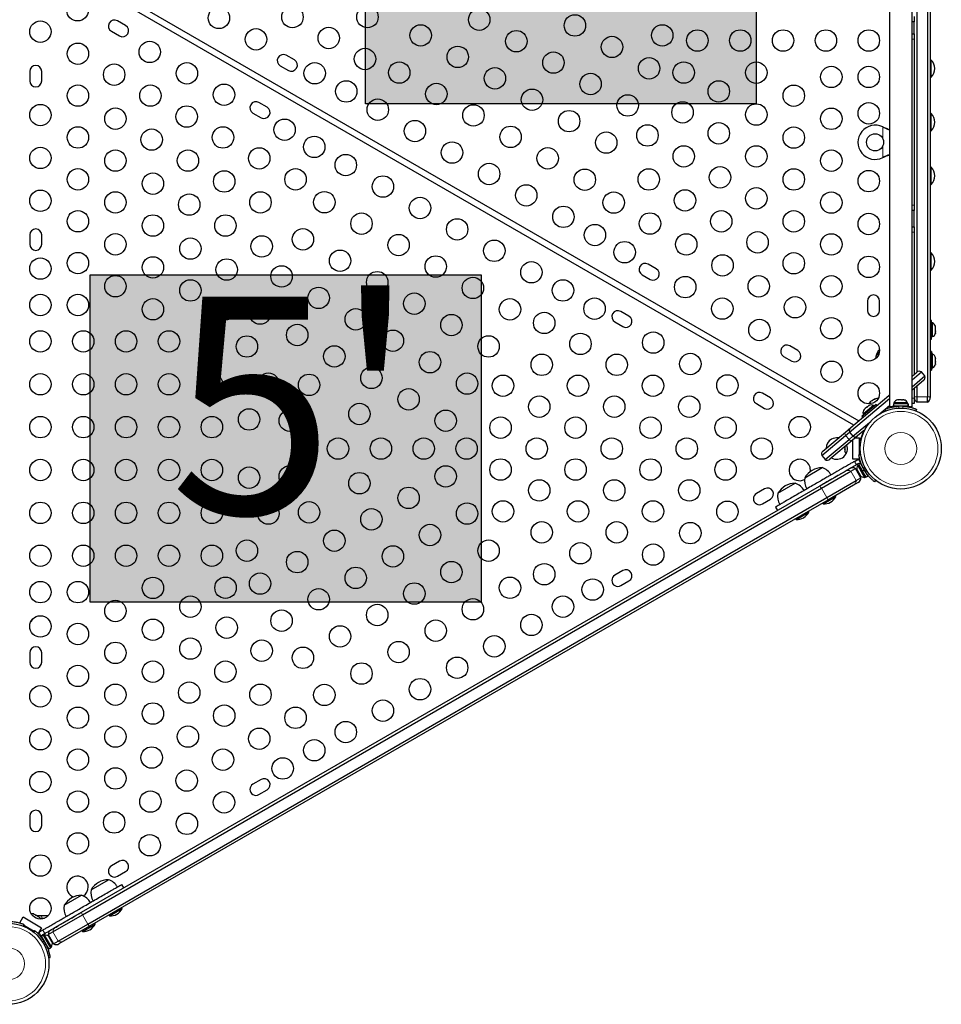
# Model space of a CAD drawing. Units: inches. Extents: x -388 to 362, y -484 to 97.
# Drawn here: x -138 to -95, y -240 to -195 of the extents above; entities that cross this region are included whole.
import ezdxf

# ---------------------------------------------------------------- set-up
doc = ezdxf.new("R2010")
doc.units = ezdxf.units.IN
doc.header["$MEASUREMENT"] = 0
doc.layers.add('CONTOUR', color=7, linetype='Continuous')
doc.layers.add('HAUTEUR-PLATE-FORME', color=7, linetype='Continuous')
doc.styles.add('DIM', font='romans.shx')

msp = doc.modelspace()

# ---------------------------------------------------------------- hatches: boundary and pattern name
at = {"layer": 'HAUTEUR-PLATE-FORME', "true_color": 0xfcfcfc}
for points in [[(-121.92755, -183.19309), (-103.69223, -183.19309), (-103.69223, -198.47428), (-121.92755, -198.47428)], [(-134.77197, -206.45336), (-116.53665, -206.45336), (-116.53665, -221.73454), (-134.77197, -221.73454)]]:
    msp.add_hatch(color=7, dxfattribs=at).paths.add_polyline_path(points)

# ---------------------------------------------------------------- linework, layer by layer
at = {"layer": 'CONTOUR', "lineweight": 25}
for p, q in [((-136.88456, -191.3328), (-98.90156, -213.2623)), ((-99.14455, -213.46619), (-137.0336, -191.59094)), ((-97.47445, -194.14481), (-97.47445, -212.61356)), ((-96.42445, -212.61356), (-96.42445, -194.14481)), ((-96.19945, -194.14481), (-96.19945, -210.99515)), ((-95.69945, -194.14481), (-95.69945, -212.14481)), ((-95.57445, -194.14481), (-95.57445, -212.14481)), ((-133.12425, -194.82228), (-133.50314, -194.60353)), ((-96.32445, -194.64481), (-96.42445, -194.64481)), ((-96.32445, -194.39481), (-96.32445, -194.64256)), ((-96.32445, -195.20957), (-96.32445, -194.64256)), ((-133.78439, -195.09067), (-133.4055, -195.30942)), ((-96.42445, -195.20731), (-96.32445, -195.20731)), ((-96.32445, -195.20957), (-96.32445, -195.45731)), ((-96.32445, -195.45731), (-96.32445, -203.20731)), ((-125.24677, -196.42809), (-125.62566, -196.20934)), ((-95.52757, -196.43231), (-95.57445, -196.43231)), ((-95.52757, -197.23231), (-95.52757, -196.43231)), ((-137.59799, -196.96769), (-137.59799, -197.40519)), ((-137.03549, -197.40519), (-137.03549, -196.96769)), ((-125.90691, -196.69648), (-125.52802, -196.91523)), ((-95.57445, -197.23231), (-95.52757, -197.23231)), ((-126.52081, -198.63478), (-126.89969, -198.41603)), ((-127.18094, -198.90317), (-126.80206, -199.12192)), ((-95.52757, -198.93231), (-95.57445, -198.93231)), ((-95.52757, -199.73231), (-95.52757, -198.93231)), ((-97.79195, -199.55414), (-97.76798, -199.56662)), ((-97.79195, -199.55414), (-97.76199, -199.56662)), ((-95.57445, -199.73231), (-95.52757, -199.73231)), ((-97.76798, -200.97301), (-97.79195, -200.98549)), ((-97.76199, -200.97301), (-97.79195, -200.98549)), ((-95.52757, -201.43231), (-95.57445, -201.43231)), ((-95.52757, -202.23231), (-95.52757, -201.43231)), ((-95.57445, -202.23231), (-95.52757, -202.23231)), ((-96.32445, -203.45731), (-96.42445, -203.45731)), ((-96.32445, -203.20731), (-96.32445, -203.45506)), ((-96.32445, -204.20957), (-96.32445, -203.45506)), ((-96.42445, -204.20731), (-96.32445, -204.20731)), ((-96.32445, -204.20957), (-96.32445, -204.45731)), ((-137.59799, -204.59269), (-137.59799, -205.03019)), ((-137.03549, -205.03019), (-137.03549, -204.59269)), ((-96.32445, -204.45731), (-96.32445, -211.09984)), ((-95.52757, -205.43231), (-95.57445, -205.43231)), ((-95.52757, -206.23231), (-95.52757, -205.43231)), ((-108.35928, -206.17809), (-108.73816, -205.95934)), ((-95.57445, -206.23231), (-95.52757, -206.23231)), ((-109.01941, -206.44648), (-108.64053, -206.66523)), ((-98.50473, -207.67606), (-98.50473, -208.11356)), ((-97.94223, -208.11356), (-97.94223, -207.67606)), ((-109.63331, -208.38478), (-110.0122, -208.16603)), ((-95.51245, -208.58231), (-95.57445, -208.58231)), ((-95.51245, -208.59953), (-95.51245, -208.58231)), ((-110.29345, -208.65317), (-109.91456, -208.87192)), ((-95.51245, -209.45731), (-95.51245, -208.59953)), ((-95.46555, -208.70106), (-95.51245, -208.70106)), ((-95.46555, -209.33856), (-95.46555, -208.70106)), ((-95.327, -208.87016), (-95.33387, -208.84703)), ((-95.32495, -208.87988), (-95.3336, -208.84792)), ((-95.3336, -208.92863), (-95.32495, -208.92996)), ((-95.32495, -208.96192), (-95.3336, -208.92863)), ((-95.33269, -208.93212), (-95.32495, -208.93212)), ((-95.32495, -208.92996), (-95.32495, -208.87988)), ((-95.32495, -208.93212), (-95.32495, -208.92996)), ((-95.32495, -208.93561), (-95.32495, -208.93212)), ((-95.32495, -208.94446), (-95.32495, -208.93561)), ((-95.32495, -208.93561), (-95.32495, -208.93778)), ((-95.32495, -209.06857), (-95.32495, -208.96192)), ((-95.57445, -209.45731), (-95.51245, -209.45731)), ((-95.51245, -209.33856), (-95.46555, -209.33856)), ((-95.3336, -209.10053), (-95.32495, -209.06857)), ((-95.32495, -209.10185), (-95.3336, -209.10053)), ((-95.3336, -209.19171), (-95.32495, -209.15842)), ((-95.32495, -209.15975), (-95.3336, -209.19171)), ((-95.33357, -209.19173), (-95.32696, -209.16932)), ((-95.32495, -209.07771), (-95.32999, -209.0971)), ((-95.32495, -209.06857), (-95.32495, -209.07771)), ((-95.32495, -209.10086), (-95.32495, -209.09517)), ((-95.32495, -209.10086), (-95.32495, -209.10185)), ((-95.32495, -209.15842), (-95.32495, -209.10185)), ((-95.32495, -209.15842), (-95.32495, -209.15975)), ((-101.75583, -209.99059), (-102.13472, -209.77184)), ((-102.41597, -210.25898), (-102.03708, -210.47773)), ((-98.01195, -210.00504), (-98.01195, -210.00343)), ((-98.01195, -210.0053), (-98.01195, -210.00343)), ((-98.01195, -210.23053), (-98.01195, -210.00504)), ((-98.01195, -210.23053), (-98.01195, -210.0053)), ((-95.51245, -210.03468), (-95.57445, -210.03468)), ((-95.51245, -210.03468), (-95.51245, -210.4255)), ((-95.46555, -210.15343), (-95.51245, -210.15343)), ((-95.46555, -210.79093), (-95.46555, -210.15343)), ((-95.3336, -210.35903), (-95.32495, -210.36631)), ((-95.32495, -210.3947), (-95.3336, -210.35903)), ((-95.32495, -210.36631), (-95.32495, -210.33156)), ((-95.32495, -210.37821), (-95.32495, -210.36631)), ((-95.32495, -210.3947), (-95.32495, -210.37821)), ((-95.32495, -210.4994), (-95.32495, -210.3947)), ((-95.51245, -210.4255), (-95.51245, -210.90968)), ((-95.51245, -210.79093), (-95.46555, -210.79093)), ((-95.3336, -210.52779), (-95.32495, -210.4994)), ((-95.32495, -210.53507), (-95.3336, -210.52779)), ((-95.3336, -210.64094), (-95.32495, -210.60527)), ((-95.32495, -210.61256), (-95.3336, -210.64094)), ((-95.32495, -210.4994), (-95.32495, -210.51125)), ((-95.32495, -210.51125), (-95.32495, -210.53507)), ((-95.32495, -210.60527), (-95.32495, -210.53507)), ((-95.32495, -210.60527), (-95.32495, -210.61256)), ((-96.42445, -211.34693), (-95.98953, -210.98199)), ((-96.42445, -211.18375), (-96.20529, -210.99986)), ((-96.42445, -211.67328), (-95.82883, -211.1735)), ((-95.82883, -211.1735), (-95.98953, -210.98199)), ((-95.57445, -210.90968), (-95.51245, -210.90968)), ((-95.8839, -211.38288), (-96.42445, -211.83645)), ((-96.32445, -211.75254), (-96.32445, -212.20731)), ((-96.19945, -211.64766), (-96.19945, -212.14481)), ((-103.02987, -212.19728), (-103.40875, -211.97853)), ((-99.34207, -213.79511), (-97.47445, -212.22798)), ((-99.28697, -213.58569), (-97.50447, -212.09)), ((-98.17857, -212.26265), (-98.26789, -212.31422)), ((-98.14273, -212.25195), (-98.17857, -212.26265)), ((-98.17857, -212.26265), (-98.16912, -212.25719)), ((-98.16912, -212.25719), (-98.15543, -212.24929)), ((-98.13035, -212.23481), (-98.15543, -212.24929)), ((-98.15543, -212.24929), (-98.14273, -212.25195)), ((-97.50444, -212.08997), (-97.47445, -212.06481)), ((-96.32445, -212.20731), (-96.32445, -212.45731)), ((-96.19945, -212.14481), (-96.19945, -212.39481)), ((-95.69945, -212.39481), (-95.69945, -212.14481)), ((-95.57445, -212.14481), (-95.57445, -212.17831)), ((-103.69, -212.46567), (-103.31112, -212.68442)), ((-98.10043, -212.50913), (-98.77072, -213.07157)), ((-98.22154, -212.54953), (-98.7099, -212.95931)), ((-98.63923, -212.71648), (-98.66382, -212.73711)), ((-98.61805, -212.69871), (-98.64008, -212.72848)), ((-98.64008, -212.72848), (-98.63923, -212.71648)), ((-98.62877, -212.7077), (-98.63923, -212.71648)), ((-98.61805, -212.69871), (-98.62877, -212.7077)), ((-98.53834, -212.63182), (-98.61805, -212.69871)), ((-98.5116, -212.62067), (-98.53834, -212.63182)), ((-98.53834, -212.63182), (-98.52617, -212.62161)), ((-98.52617, -212.62161), (-98.51076, -212.60867)), ((-98.51076, -212.60867), (-98.5116, -212.62067)), ((-98.4552, -212.56206), (-98.51076, -212.60867)), ((-98.42205, -212.54554), (-98.4552, -212.56206)), ((-98.4552, -212.56206), (-98.4488, -212.55668)), ((-98.4488, -212.55668), (-98.42205, -212.54554)), ((-98.44837, -212.55632), (-98.4488, -212.55668)), ((-98.3646, -212.37005), (-98.39178, -212.39574)), ((-98.39178, -212.39574), (-98.37297, -212.37489)), ((-98.37297, -212.37489), (-98.37392, -212.37544)), ((-98.3646, -212.37005), (-98.37297, -212.37489)), ((-98.2994, -212.33241), (-98.3646, -212.37005)), ((-98.28596, -212.32466), (-98.2994, -212.33241)), ((-98.2867, -212.33507), (-98.2994, -212.33241)), ((-98.26789, -212.31422), (-98.2867, -212.33507)), ((-98.28596, -212.32466), (-98.27611, -212.31897)), ((-98.27611, -212.31897), (-98.26789, -212.31422)), ((-98.1914, -212.58546), (-98.22154, -212.54953)), ((-98.06057, -212.55663), (-98.10043, -212.50913)), ((-97.97263, -212.97236), (-97.47445, -212.55433)), ((-97.43759, -212.61356), (-97.47445, -212.61356)), ((-97.31467, -212.58344), (-97.366, -212.62652)), ((-97.29017, -212.47519), (-97.29017, -212.58106)), ((-96.6092, -212.47519), (-97.29017, -212.47519)), ((-96.6092, -212.58106), (-97.29017, -212.58106)), ((-97.2682, -212.42829), (-97.2682, -212.47519)), ((-96.98128, -212.42829), (-97.2682, -212.42829)), ((-97.13695, -212.58106), (-97.13695, -212.59169)), ((-97.08999, -212.28769), (-97.09738, -212.28978)), ((-97.04613, -212.28769), (-97.08999, -212.28769)), ((-97.0499, -212.29634), (-97.04613, -212.28769)), ((-97.01553, -212.28769), (-97.0499, -212.29634)), ((-97.03998, -212.28769), (-97.04613, -212.28769)), ((-97.03998, -212.29384), (-97.03998, -212.28769)), ((-97.03006, -212.28769), (-97.03998, -212.28769)), ((-97.03006, -212.28769), (-97.0239, -212.28769)), ((-96.90935, -212.28769), (-97.01553, -212.28769)), ((-96.6307, -212.42829), (-96.98128, -212.42829)), ((-96.87876, -212.29634), (-96.90935, -212.28769)), ((-96.90935, -212.28769), (-96.88336, -212.28769)), ((-96.87499, -212.28769), (-96.87876, -212.29634)), ((-96.81267, -212.28769), (-96.87499, -212.28769)), ((-96.77831, -212.29634), (-96.81267, -212.28769)), ((-96.81267, -212.28769), (-96.80891, -212.28769)), ((-96.80891, -212.28769), (-96.77831, -212.29634)), ((-96.76195, -212.59065), (-96.76195, -212.58106)), ((-96.68234, -212.58201), (-96.76195, -212.58201)), ((-96.68234, -212.58201), (-96.68234, -212.58106)), ((-96.68234, -212.58201), (-96.67155, -212.58201)), ((-96.67155, -212.58106), (-96.67155, -212.58201)), ((-96.60872, -212.58201), (-96.67155, -212.58201)), ((-96.6307, -212.47519), (-96.6307, -212.42829)), ((-96.6092, -212.58106), (-96.6092, -212.47519)), ((-96.6092, -212.47519), (-96.60872, -212.47519)), ((-96.6092, -212.58106), (-96.60872, -212.58106)), ((-96.60872, -212.47519), (-96.60872, -212.58106)), ((-96.42445, -212.61356), (-96.46131, -212.61356)), ((-96.32445, -212.45731), (-96.42445, -212.45731)), ((-95.69945, -212.39481), (-96.19945, -212.39481)), ((-98.77072, -213.07157), (-98.73086, -213.11906)), ((-98.7099, -212.95931), (-98.67975, -212.99524)), ((-97.64326, -212.8034), (-97.67601, -212.72245)), ((-96.22288, -212.72245), (-96.25563, -212.8034)), ((-96.22288, -212.7234), (-96.2553, -212.80353)), ((-99.53559, -213.79431), (-99.287, -213.58572)), ((-99.18138, -213.98662), (-98.33672, -213.27787)), ((-100.64121, -214.88521), (-99.52572, -213.9492)), ((-100.58614, -214.67583), (-99.53559, -213.79431)), ((-99.52572, -213.9492), (-99.34207, -213.79511)), ((-99.36502, -214.14071), (-99.18133, -213.98658)), ((-99.36502, -214.14071), (-99.18138, -213.98662)), ((-99.34207, -213.79511), (-99.18138, -213.98662)), ((-98.96561, -213.96874), (-99.2142, -214.17734)), ((-99.07609, -214.06144), (-98.87252, -214.06144)), ((-98.62118, -213.67973), (-98.96557, -213.96871)), ((-98.87252, -214.06144), (-98.87252, -214.18644)), ((-98.87252, -214.84676), (-98.87252, -214.06144)), ((-98.72405, -213.83021), (-98.6984, -213.84502)), ((-98.65566, -213.74846), (-98.68375, -213.73224)), ((-100.48052, -215.07673), (-99.36502, -214.14071)), ((-99.2142, -214.17734), (-100.26475, -215.05885)), ((-99.55086, -214.45982), (-99.55482, -214.4765)), ((-99.55482, -214.46559), (-99.55482, -214.46315)), ((-99.55482, -214.4765), (-99.55482, -214.46559)), ((-99.55482, -214.4765), (-99.55482, -214.57964)), ((-99.18502, -215.06144), (-99.18502, -214.15285)), ((-98.87252, -214.18644), (-98.83464, -214.18644)), ((-98.83012, -214.37394), (-98.87252, -214.37394)), ((-100.64121, -214.88521), (-100.48052, -215.07673)), ((-99.55482, -214.57964), (-99.54617, -214.60636)), ((-99.55482, -214.58913), (-99.55482, -214.57996)), ((-99.55482, -214.60051), (-99.55482, -214.58913)), ((-99.55482, -214.60051), (-99.55482, -214.61603)), ((-99.54617, -214.60636), (-99.55482, -214.61603)), ((-99.55482, -214.61603), (-99.55482, -214.6913)), ((-99.55482, -214.6913), (-99.54617, -214.72769)), ((-99.55482, -214.6913), (-99.55482, -214.70097)), ((-99.54617, -214.72769), (-99.55482, -214.70097)), ((-99.55482, -214.70097), (-99.55482, -214.70207)), ((-98.90452, -214.85125), (-98.81892, -214.83925)), ((-98.87252, -214.74894), (-98.83012, -214.74894)), ((-101.42805, -215.9203), (-100.61615, -215.45155)), ((-98.87252, -215.06144), (-99.18502, -215.06144)), ((-99.11358, -215.16139), (-99.02599, -215.11082)), ((-99.02599, -215.11082), (-98.92374, -215.07457)), ((-98.93224, -215.2732), (-99.01983, -215.32377)), ((-98.91475, -215.32805), (-98.95537, -215.3515)), ((-98.95537, -215.3515), (-98.63662, -215.9036)), ((-98.83405, -215.25609), (-98.92574, -215.30902)), ((-98.92574, -215.30902), (-98.75538, -215.6041)), ((-98.87252, -215.02295), (-98.87252, -215.06144)), ((-98.83405, -215.25609), (-98.66369, -215.55116)), ((-98.79932, -215.29008), (-98.82982, -215.26887)), ((-98.74909, -215.38396), (-98.75744, -215.38878)), ((-100.73616, -216.31469), (-99.52622, -215.61613)), ((-100.65708, -216.41337), (-99.27632, -215.61619)), ((-99.27632, -215.61619), (-99.05906, -215.49075)), ((-98.80906, -215.92377), (-99.05906, -215.49075)), ((-99.02632, -216.0492), (-98.80906, -215.92377)), ((-99.00858, -215.57819), (-98.99063, -215.56783)), ((-98.98807, -215.57607), (-98.98281, -215.58517)), ((-98.98475, -215.56452), (-98.97339, -215.60149)), ((-98.98281, -215.58517), (-98.98475, -215.56452)), ((-98.97339, -215.60149), (-98.98281, -215.58517)), ((-98.97339, -215.60149), (-98.92718, -215.68153)), ((-98.90815, -215.7145), (-98.9272, -215.6815)), ((-98.92718, -215.68153), (-98.91027, -215.69352)), ((-98.91027, -215.69352), (-98.90834, -215.71417)), ((-98.90834, -215.71417), (-98.86213, -215.79421)), ((-98.86213, -215.79421), (-98.83579, -215.82252)), ((-98.86213, -215.79421), (-98.8527, -215.81053)), ((-98.8527, -215.81053), (-98.84745, -215.81964)), ((-98.83579, -215.82252), (-98.8527, -215.81053)), ((-98.75538, -215.6041), (-98.66369, -215.55116)), ((-98.75538, -215.6041), (-98.74639, -215.61967)), ((-98.7503, -215.6129), (-98.65861, -215.55996)), ((-98.74639, -215.61967), (-98.74697, -215.61866)), ((-98.6547, -215.56673), (-98.74639, -215.61967)), ((-98.74639, -215.61967), (-98.58502, -215.89918)), ((-98.6547, -215.56673), (-98.65861, -215.55996)), ((-98.6547, -215.56673), (-98.49333, -215.84624)), ((-98.63662, -215.9036), (-98.596, -215.88015)), ((-98.58502, -215.89918), (-98.49333, -215.84624)), ((-98.56994, -215.71354), (-98.56073, -215.70823)), ((-135.17906, -236.20031), (-100.73616, -216.31469)), ((-102.68584, -216.64648), (-101.87394, -216.17773)), ((-100.40708, -216.84639), (-99.02632, -216.0492)), ((-99.15122, -216.26565), (-100.36116, -216.96421)), ((-98.93406, -216.14027), (-99.15122, -216.26565)), ((-98.12477, -216.04155), (-98.17796, -216.10969)), ((-135.13314, -236.31813), (-100.65708, -216.41337)), ((-134.88314, -236.75115), (-100.40708, -216.84639)), ((-103.31112, -216.43847), (-103.69, -216.65722)), ((-100.57765, -217.14333), (-99.98217, -216.79953)), ((-99.98217, -216.79953), (-100.00561, -216.75894)), ((-100.36116, -216.96421), (-134.80406, -236.84983)), ((-103.40875, -217.14436), (-103.02987, -216.92561)), ((-102.79735, -217.28821), (-102.7036, -217.45059)), ((-100.60109, -217.10274), (-100.57765, -217.14333)), ((-101.83544, -217.86951), (-101.23996, -217.52571)), ((-101.23996, -217.52571), (-101.2634, -217.48512)), ((-101.85888, -217.82892), (-101.83544, -217.86951)), ((-109.91456, -220.25097), (-110.29345, -220.46972)), ((-110.0122, -220.95686), (-109.63331, -220.73811)), ((-137.59799, -224.09269), (-137.59799, -224.53019)), ((-137.03549, -224.53019), (-137.03549, -224.09269)), ((-126.80206, -230.00097), (-127.18094, -230.21972)), ((-126.89969, -230.70686), (-126.52081, -230.48811)), ((-137.59799, -231.71769), (-137.59799, -232.15519)), ((-137.03549, -232.15519), (-137.03549, -231.71769)), ((-133.4055, -233.81347), (-133.78439, -234.03222)), ((-133.50314, -234.51936), (-133.12425, -234.30061)), ((-134.72878, -235.14648), (-133.91688, -234.67773)), ((-133.21162, -235.06441), (-133.30537, -234.90203)), ((-135.98657, -235.87267), (-135.17467, -235.40392)), ((-133.87838, -236.36951), (-133.2829, -236.02571)), ((-133.2829, -236.02571), (-133.30634, -235.98512)), ((-138.06225, -236.68765), (-137.906, -236.41701)), ((-137.906, -236.41701), (-137.03997, -236.91701)), ((-137.43638, -236.27112), (-137.40892, -236.27699)), ((-137.40055, -236.28182), (-137.43638, -236.27112)), ((-137.40892, -236.27699), (-137.40987, -236.27644)), ((-137.40055, -236.28182), (-137.40892, -236.27699)), ((-137.33535, -236.31946), (-137.40055, -236.28182)), ((-137.33131, -236.33179), (-137.33535, -236.31946)), ((-137.32191, -236.32722), (-137.33535, -236.31946)), ((-137.30384, -236.33766), (-137.33131, -236.33179)), ((-137.32191, -236.32722), (-137.31206, -236.33291)), ((-137.31206, -236.33291), (-137.30384, -236.33766)), ((-137.21452, -236.38923), (-137.30384, -236.33766)), ((-137.27714, -236.35308), (-137.10277, -236.35308)), ((-137.18733, -236.41491), (-137.21452, -236.38923)), ((-137.21452, -236.38923), (-137.20507, -236.39468)), ((-137.20507, -236.39468), (-137.19138, -236.40259)), ((-137.19138, -236.40259), (-137.18733, -236.41491)), ((-137.1663, -236.41707), (-137.19138, -236.40259)), ((-137.11632, -236.47808), (-137.01078, -236.47808)), ((-137.10277, -236.35308), (-136.72733, -236.35308)), ((-137.01078, -236.47808), (-136.9034, -236.47808)), ((-136.5139, -237.11532), (-135.13314, -236.31813)), ((-136.389, -236.89887), (-135.17906, -236.20031)), ((-133.90182, -236.32892), (-133.87838, -236.36951)), ((-138.02752, -236.7077), (-138.06225, -236.68765)), ((-137.86422, -236.76533), (-137.89653, -236.8452)), ((-137.8642, -236.76533), (-137.89651, -236.84521)), ((-137.79692, -236.85308), (-137.87691, -236.85308)), ((-137.87622, -236.79505), (-137.38214, -237.08031)), ((-137.79162, -236.8439), (-137.81281, -236.88061)), ((-137.48805, -237.06811), (-137.46686, -237.0314)), ((-137.36226, -237.05483), (-137.41545, -237.12297)), ((-137.03997, -236.91701), (-137.19622, -237.18765)), ((-136.98914, -237.02885), (-137.07673, -237.07942)), ((-136.2639, -237.54833), (-134.88314, -236.75115)), ((-134.80406, -236.84983), (-136.014, -237.54839)), ((-135.15961, -237.0551), (-135.13617, -237.0957)), ((-135.13617, -237.0957), (-134.54069, -236.7519)), ((-134.54069, -236.7519), (-134.56413, -236.7113)), ((-137.19622, -237.18765), (-137.22956, -237.1684)), ((-137.07673, -237.07942), (-137.15924, -237.14985)), ((-136.9552, -237.26534), (-137.04689, -237.31828)), ((-136.70617, -237.90843), (-137.04689, -237.31828)), ((-136.98298, -237.2418), (-136.89539, -237.19123)), ((-136.97028, -237.45098), (-136.97858, -237.45577)), ((-136.61448, -237.8555), (-136.9552, -237.26534)), ((-136.9036, -237.26092), (-136.94421, -237.28437)), ((-136.58485, -237.81302), (-136.9036, -237.26092)), ((-136.73116, -237.24075), (-136.5139, -237.11532)), ((-136.73116, -237.24075), (-136.48116, -237.67377)), ((-136.70443, -237.342), (-136.68751, -237.35399)), ((-136.67809, -237.37031), (-136.70443, -237.342)), ((-136.69862, -237.33855), (-136.68068, -237.32819)), ((-136.68751, -237.35399), (-136.69277, -237.34488)), ((-136.67809, -237.37031), (-136.68751, -237.35399)), ((-136.63188, -237.45035), (-136.67809, -237.37031)), ((-136.62995, -237.471), (-136.63188, -237.45035)), ((-136.63188, -237.45035), (-136.6129, -237.48323)), ((-136.61304, -237.48299), (-136.62995, -237.471)), ((-136.56683, -237.56303), (-136.61304, -237.48299)), ((-136.79199, -237.78105), (-136.78278, -237.77574)), ((-136.70617, -237.90843), (-136.61448, -237.8555)), ((-136.62546, -237.83647), (-136.58485, -237.81302)), ((-136.55547, -237.6), (-136.56683, -237.56303)), ((-136.56683, -237.56303), (-136.55741, -237.57935)), ((-136.55741, -237.57935), (-136.55547, -237.6)), ((-136.55215, -237.58845), (-136.55741, -237.57935)), ((-136.48116, -237.67377), (-136.2639, -237.54833)), ((-136.014, -237.54839), (-136.23116, -237.67377)), ((-136.7213, -238.32527), (-136.6357, -238.31327))]:
    msp.add_line(p, q, dxfattribs=at)
at = {"layer": 'CONTOUR', "lineweight": 18}
for p, q in [((-96.32445, -195.45731), (-96.42445, -195.45731)), ((-97.79195, -200.09039), (-97.79195, -199.55414)), ((-97.76798, -199.56662), (-97.76199, -199.56662)), ((-97.79195, -200.98549), (-97.79195, -200.44924)), ((-97.76798, -200.97301), (-97.76199, -200.97301)), ((-96.42445, -203.20731), (-96.32445, -203.20731)), ((-96.32445, -204.45731), (-96.42445, -204.45731)), ((-96.42445, -212.20731), (-96.32445, -212.20731)), ((-96.32445, -212.14481), (-96.19945, -212.14481)), ((-96.19945, -212.14481), (-95.69945, -212.14481)), ((-95.69945, -212.14481), (-95.57445, -212.14481)), ((-97.05778, -212.5841), (-97.02188, -212.67283)), ((-96.87701, -212.67283), (-96.84112, -212.5841)), ((-99.36502, -214.14071), (-99.52572, -213.9492)), ((-99.01983, -215.32377), (-99.11358, -215.16139)), ((-98.92374, -215.07457), (-98.79932, -215.29008)), ((-98.62143, -215.44269), (-98.71523, -215.45583)), ((-99.27632, -215.61619), (-99.02632, -216.0492)), ((-98.6069, -215.64347), (-98.54861, -215.5688)), ((-100.65708, -216.41337), (-100.40708, -216.84639)), ((-137.01078, -236.50983), (-137.01078, -236.47808)), ((-135.13314, -236.31813), (-134.88314, -236.75115)), ((-136.89539, -237.19123), (-136.98914, -237.02885)), ((-137.15924, -237.14985), (-137.03482, -237.36536)), ((-136.99161, -237.59572), (-136.93332, -237.52105)), ((-136.5139, -237.11532), (-136.2639, -237.54833)), ((-136.82499, -237.70869), (-136.91879, -237.72183))]:
    msp.add_line(p, q, dxfattribs=at)
at = {"layer": 'CONTOUR', "lineweight": 25, "flags": 128}
for points in [[(-97.9429, -209.95007), (-97.95854, -209.96108), (-98.01195, -210.00343)], [(-95.46555, -210.15343), (-95.49251, -210.11506), (-95.51245, -210.08983)], [(-95.51245, -210.85453), (-95.49251, -210.82931), (-95.46555, -210.79093)], [(-97.47445, -212.06941), (-97.481, -212.07319), (-97.50444, -212.08997)], [(-98.86057, -215.07131), (-98.8742, -215.07088), (-98.92374, -215.07457)], [(-137.1945, -237.20461), (-137.18721, -237.19091), (-137.15924, -237.14985)]]:
    msp.add_lwpolyline(points, dxfattribs=at)
at = {"layer": 'CONTOUR', "lineweight": 18, "flags": 128}
for points in [[(-99.52572, -213.9492), (-99.53801, -213.92511), (-99.54739, -213.90132), (-99.55365, -213.8784), (-99.55663, -213.85688), (-99.55627, -213.83728), (-99.55257, -213.82006), (-99.54563, -213.80562), (-99.53559, -213.79431)], [(-99.2142, -214.17734), (-99.22708, -214.18525), (-99.2425, -214.18959), (-99.26011, -214.19024), (-99.27947, -214.18719), (-99.30014, -214.18052), (-99.32163, -214.17037), (-99.34343, -214.157), (-99.36502, -214.14071)], [(-137.10277, -236.35308), (-137.08782, -236.35529), (-137.07322, -236.36188), (-137.05931, -236.3727), (-137.04644, -236.38748), (-137.03489, -236.40588), (-137.02495, -236.42746), (-137.01685, -236.45172), (-137.01078, -236.47808)]]:
    msp.add_lwpolyline(points, dxfattribs=at)
at = {"layer": 'CONTOUR', "lineweight": 25}
for centre, radius in [((-135.36594, -194.10539), 0.5), ((-128.76919, -194.46659), 0.5), ((-125.33579, -194.42813), 0.5), ((-121.83579, -194.42813), 0.5), ((-116.62179, -194.55169), 0.5), ((-112.15769, -194.81964), 0.5), ((-137.09799, -195.10539), 0.5), ((-119.35384, -195.28374), 0.5), ((-108.07989, -195.28295), 0.5), ((-127.03714, -195.46659), 0.5), ((-123.64344, -195.40521), 0.5), ((-114.88974, -195.55169), 0.5), ((-106.44223, -195.51981), 0.5), ((-104.44223, -195.51981), 0.5), ((-102.44223, -195.51981), 0.5), ((-100.44223, -195.51981), 0.5), ((-98.44223, -195.51981), 0.5), ((-135.34799, -196.13648), 0.5), ((-131.99402, -196.05217), 0.5), ((-110.42564, -195.81964), 0.5), ((-121.95109, -196.38229), 0.5), ((-117.62179, -196.28374), 0.5), ((-113.15769, -196.55169), 0.5), ((-133.65563, -197.11356), 0.5), ((-130.26197, -197.05217), 0.5), ((-124.29833, -197.04784), 0.5), ((-120.35384, -197.01579), 0.5), ((-108.69359, -196.81964), 0.5), ((-107.07989, -197.015), 0.5), ((-103.69223, -197.02012), 0.5), ((-115.88974, -197.28374), 0.5), ((-111.42564, -197.55169), 0.5), ((-100.19223, -197.21981), 0.5), ((-98.44223, -197.21981), 0.5), ((-128.52992, -198.05217), 0.5), ((-122.82609, -197.89784), 0.5), ((-118.62179, -198.01579), 0.5), ((-105.44223, -197.89735), 0.5), ((-135.34799, -198.09064), 0.5), ((-131.96328, -198.09064), 0.5), ((-114.15769, -198.28374), 0.5), ((-101.94223, -198.09705), 0.5), ((-121.35384, -198.74784), 0.5), ((-109.69359, -198.55169), 0.5), ((-107.13458, -198.87443), 0.5), ((-103.69223, -198.97428), 0.5), ((-98.44223, -198.91981), 0.5), ((-137.09799, -198.99894), 0.5), ((-133.59799, -199.16757), 0.5), ((-130.27093, -199.06772), 0.5), ((-116.88974, -199.01579), 0.5), ((-112.42564, -199.28374), 0.5), ((-100.19223, -199.17397), 0.5), ((-125.70451, -199.68342), 0.5), ((-119.62179, -199.74784), 0.5), ((-105.44223, -199.85151), 0.5), ((-135.34799, -200.0448), 0.5), ((-131.90563, -200.14465), 0.5), ((-128.57858, -200.0448), 0.5), ((-115.15769, -200.01579), 0.5), ((-110.69359, -200.28374), 0.5), ((-108.76929, -199.95136), 0.5), ((-101.94223, -200.05121), 0.5), ((-124.31887, -200.48342), 0.5), ((-117.88974, -200.74784), 0.5), ((-98.14945, -200.26981), 0.4), ((-137.09799, -200.99894), 0.5), ((-133.59799, -201.12173), 0.5), ((-130.21328, -201.12173), 0.5), ((-126.88623, -201.02188), 0.5), ((-113.42564, -201.01579), 0.5), ((-107.07694, -200.92844), 0.5), ((-103.69223, -200.92844), 0.5), ((-100.19223, -201.12813), 0.5), ((-122.84663, -201.33342), 0.5), ((-135.34799, -201.99896), 0.5), ((-128.52093, -202.09881), 0.5), ((-125.19387, -201.99896), 0.5), ((-116.15769, -201.74784), 0.5), ((-111.69359, -202.01579), 0.5), ((-108.71164, -202.00537), 0.5), ((-105.38458, -201.90552), 0.5), ((-101.94223, -202.00537), 0.5), ((-98.44223, -202.08231), 0.5), ((-131.84799, -202.19866), 0.5), ((-121.11458, -202.33342), 0.5), ((-137.09799, -202.99894), 0.5), ((-133.59799, -203.07589), 0.5), ((-126.82858, -203.07589), 0.5), ((-123.84663, -203.06547), 0.5), ((-114.42564, -202.74784), 0.5), ((-110.34635, -203.08229), 0.5), ((-107.01929, -202.98245), 0.5), ((-103.69223, -202.8826), 0.5), ((-100.19223, -203.08229), 0.5), ((-130.15563, -203.17574), 0.5), ((-119.38253, -203.33342), 0.5), ((-135.34799, -203.95312), 0.5), ((-112.69359, -203.74784), 0.5), ((-105.32694, -203.95953), 0.5), ((-101.94223, -203.95953), 0.5), ((-131.84799, -204.15282), 0.5), ((-128.46328, -204.15282), 0.5), ((-122.11458, -204.06547), 0.5), ((-117.65048, -204.33342), 0.5), ((-108.65399, -204.05938), 0.5), ((-98.44223, -204.08231), 0.5), ((-124.84663, -204.79752), 0.5), ((-111.22135, -204.59784), 0.5), ((-103.63458, -204.93661), 0.5), ((-133.59799, -205.03005), 0.5), ((-130.09799, -205.22975), 0.5), ((-126.77093, -205.1299), 0.5), ((-120.38253, -205.06547), 0.5), ((-115.91843, -205.33342), 0.5), ((-109.83571, -205.39784), 0.5), ((-106.96164, -205.03646), 0.5), ((-100.19223, -205.03646), 0.5), ((-123.11458, -205.79752), 0.5), ((-137.09799, -206.16144), 0.5), ((-135.34799, -205.90728), 0.5), ((-131.84799, -206.10698), 0.5), ((-128.40563, -206.20683), 0.5), ((-118.65048, -206.06547), 0.5), ((-105.26929, -206.01354), 0.5), ((-101.94223, -205.91369), 0.5), ((-98.44223, -206.08231), 0.5), ((-125.84663, -206.52957), 0.5), ((-114.18638, -206.33342), 0.5), ((-133.59799, -206.98421), 0.5), ((-130.09799, -207.18391), 0.5), ((-121.38253, -206.79752), 0.5), ((-116.91843, -207.06547), 0.5), ((-112.71413, -207.18342), 0.5), ((-107.0103, -207.02909), 0.5), ((-103.57694, -206.99062), 0.5), ((-100.19223, -206.99062), 0.5), ((-124.11458, -207.52957), 0.5), ((-137.09799, -207.86144), 0.5), ((-135.34799, -207.86144), 0.5), ((-131.84799, -208.06114), 0.5), ((-128.46033, -208.06625), 0.5), ((-119.65048, -207.79752), 0.5), ((-115.18638, -208.06547), 0.5), ((-111.24189, -208.03342), 0.5), ((-105.27825, -208.02909), 0.5), ((-101.88458, -207.9677), 0.5), ((-126.84663, -208.26162), 0.5), ((-122.38253, -208.52957), 0.5), ((-117.91843, -208.79752), 0.5), ((-113.58913, -208.69896), 0.5), ((-103.5462, -209.02909), 0.5), ((-100.19223, -208.94478), 0.5), ((-125.11458, -209.26162), 0.5), ((-120.65048, -209.52957), 0.5), ((-137.09799, -209.56144), 0.5), ((-135.09799, -209.56144), 0.5), ((-133.09799, -209.56144), 0.5), ((-131.09799, -209.56144), 0.5), ((-129.09799, -209.56144), 0.5), ((-127.46033, -209.79831), 0.5), ((-116.18638, -209.79752), 0.5), ((-111.89678, -209.67604), 0.5), ((-108.50308, -209.61467), 0.5), ((-98.44223, -209.97586), 0.5), ((-123.38253, -210.26162), 0.5), ((-118.91843, -210.52957), 0.5), ((-113.70443, -210.65312), 0.5), ((-110.20443, -210.65312), 0.5), ((-106.77103, -210.61467), 0.5), ((-121.65048, -211.26162), 0.5), ((-100.17428, -210.97586), 0.5), ((-137.09799, -211.56144), 0.5), ((-135.09799, -211.56144), 0.5), ((-133.09799, -211.56144), 0.5), ((-131.09799, -211.56144), 0.5), ((-129.09799, -211.56144), 0.5), ((-126.46033, -211.53036), 0.5), ((-124.56122, -211.58861), 0.5), ((-117.18638, -211.52957), 0.5), ((-115.51208, -211.6302), 0.5), ((-112.01208, -211.6302), 0.5), ((-108.51208, -211.6302), 0.5), ((-105.03898, -211.61467), 0.5), ((-119.91843, -212.26162), 0.5), ((-98.44223, -211.97586), 0.5), ((-113.81972, -212.60728), 0.5), ((-110.31972, -212.60728), 0.5), ((-106.81972, -212.60728), 0.5), ((-127.35944, -213.20416), 0.5), ((-122.21033, -212.9459), 0.5), ((-96.94945, -214.56144), 1.89), ((-137.09799, -213.56144), 0.5), ((-135.09799, -213.56144), 0.5), ((-133.09799, -213.56144), 0.5), ((-131.09799, -213.56144), 0.5), ((-129.09799, -213.56144), 0.5), ((-125.46033, -213.26241), 0.5), ((-118.18638, -213.26162), 0.5), ((-115.62737, -213.58436), 0.5), ((-112.12737, -213.58436), 0.5), ((-108.62737, -213.58436), 0.5), ((-105.12737, -213.58436), 0.5), ((-101.66707, -213.56144), 0.5), ((-124.71033, -214.56144), 0.5), ((-123.21033, -214.56144), 0.5), ((-121.21033, -214.56144), 0.5), ((-119.21033, -214.56144), 0.5), ((-117.21033, -214.56144), 0.5), ((-113.93502, -214.56144), 0.5), ((-110.43502, -214.56144), 0.5), ((-106.93502, -214.56144), 0.5), ((-103.43502, -214.56144), 0.5), ((-137.09799, -215.56144), 0.5), ((-135.09799, -215.56144), 0.5), ((-133.09799, -215.56144), 0.5), ((-131.09799, -215.56144), 0.5), ((-129.09799, -215.56144), 0.5), ((-127.35944, -215.91873), 0.5), ((-125.46033, -215.86048), 0.5), ((-118.18638, -215.86127), 0.5), ((-115.62737, -215.53852), 0.5), ((-112.12737, -215.53852), 0.5), ((-108.62737, -215.53852), 0.5), ((-105.12737, -215.53852), 0.5), ((-122.21033, -216.17699), 0.5), ((-119.91843, -216.86127), 0.5), ((-113.81972, -216.5156), 0.5), ((-110.31972, -216.5156), 0.5), ((-106.81972, -216.5156), 0.5), ((-137.09799, -217.56144), 0.5), ((-135.09799, -217.56144), 0.5), ((-133.09799, -217.56144), 0.5), ((-131.09799, -217.56144), 0.5), ((-129.09799, -217.56144), 0.5), ((-126.46033, -217.59253), 0.5), ((-124.56122, -217.53428), 0.5), ((-117.18638, -217.59332), 0.5), ((-115.51208, -217.49269), 0.5), ((-112.01208, -217.49269), 0.5), ((-108.51208, -217.49269), 0.5), ((-105.03898, -217.50822), 0.5), ((-121.65048, -217.86127), 0.5), ((-118.91843, -218.59332), 0.5), ((-113.70443, -218.46977), 0.5), ((-110.20443, -218.46977), 0.5), ((-106.77103, -218.50822), 0.5), ((-123.38253, -218.86127), 0.5), ((-137.09799, -219.56144), 0.5), ((-135.09799, -219.56144), 0.5), ((-133.09799, -219.56144), 0.5), ((-131.09799, -219.56144), 0.5), ((-129.09799, -219.56144), 0.5), ((-127.46033, -219.32458), 0.5), ((-120.65048, -219.59332), 0.5), ((-116.18638, -219.32537), 0.5), ((-111.89678, -219.44685), 0.5), ((-108.50308, -219.50822), 0.5), ((-125.11458, -219.86127), 0.5), ((-117.91843, -220.32537), 0.5), ((-113.58913, -220.42393), 0.5), ((-126.84663, -220.86127), 0.5), ((-122.38253, -220.59332), 0.5), ((-137.09799, -221.26144), 0.5), ((-135.34799, -221.26144), 0.5), ((-131.84799, -221.06175), 0.5), ((-128.46033, -221.05664), 0.5), ((-119.65048, -221.32537), 0.5), ((-115.18638, -221.05742), 0.5), ((-111.32849, -221.13947), 0.5), ((-130.09799, -221.93898), 0.5), ((-124.11458, -221.59332), 0.5), ((-112.71413, -221.93947), 0.5), ((-133.59799, -222.13868), 0.5), ((-121.38253, -222.32537), 0.5), ((-116.91843, -222.05742), 0.5), ((-137.09799, -222.86144), 0.5), ((-125.84663, -222.59332), 0.5), ((-114.18638, -222.78947), 0.5), ((-135.34799, -223.2156), 0.5), ((-131.84799, -223.01591), 0.5), ((-128.40563, -222.91606), 0.5), ((-123.11458, -223.32537), 0.5), ((-118.65048, -223.05742), 0.5), ((-133.59799, -224.09284), 0.5), ((-130.09799, -223.89314), 0.5), ((-126.77093, -223.99299), 0.5), ((-120.38253, -224.05742), 0.5), ((-115.91843, -223.78947), 0.5), ((-124.84663, -224.32537), 0.5), ((-131.84799, -224.97007), 0.5), ((-128.46328, -224.97007), 0.5), ((-122.11458, -225.05742), 0.5), ((-117.65048, -224.78947), 0.5), ((-135.34799, -225.16977), 0.5), ((-133.59799, -226.047), 0.5), ((-130.15563, -225.94715), 0.5), ((-126.82858, -226.047), 0.5), ((-123.84663, -226.05742), 0.5), ((-119.38253, -225.78947), 0.5), ((-137.09799, -226.12394), 0.5), ((-131.84799, -226.92423), 0.5), ((-121.11458, -226.78947), 0.5), ((-135.34799, -227.12393), 0.5), ((-128.52093, -227.02408), 0.5), ((-125.19387, -227.12393), 0.5), ((-122.84663, -227.78947), 0.5), ((-137.09799, -228.12394), 0.5), ((-133.59799, -228.00116), 0.5), ((-130.21328, -228.00116), 0.5), ((-126.88623, -228.10101), 0.5), ((-124.31887, -228.63947), 0.5), ((-135.34799, -229.07809), 0.5), ((-131.90563, -228.97824), 0.5), ((-128.57858, -229.07809), 0.5), ((-125.79112, -229.48947), 0.5), ((-137.09799, -230.12394), 0.5), ((-133.59799, -229.95532), 0.5), ((-130.27093, -230.05517), 0.5), ((-135.34799, -231.03225), 0.5), ((-131.96328, -231.03225), 0.5), ((-128.52992, -231.07072), 0.5), ((-133.65563, -232.00933), 0.5), ((-130.26197, -232.07072), 0.5), ((-135.34799, -232.98641), 0.5), ((-131.99402, -233.07072), 0.5), ((-137.09799, -234.0175), 0.5), ((-137.09799, -236.0175), 0.5), ((-138.59077, -238.60308), 1.89)]:
    msp.add_circle(centre, radius, dxfattribs=at)
at = {"layer": 'CONTOUR', "lineweight": 18}
for centre, radius in [((-96.94945, -214.56144), 1.73415), ((-96.94945, -214.56144), 0.74728), ((-138.59077, -238.60308), 1.73415), ((-138.59077, -238.60308), 0.74728)]:
    msp.add_circle(centre, radius, dxfattribs=at)
at = {"layer": 'CONTOUR', "lineweight": 25}
for centre, radius, start, end in [((-133.64376, -194.8471), 0.28125, 60, 240), ((-133.26488, -195.06585), 0.28125, 240, 60), ((-125.76628, -196.45291), 0.28125, 60, 240), ((-125.3874, -196.67166), 0.28125, 240, 60), ((-96.05149, -196.89654), 0.7, 5.264332, 41.542796), ((-137.31674, -196.96769), 0.28125, 0, 180), ((-96.05149, -196.76809), 0.7, 318.457204, 354.735668), ((-137.31674, -197.40519), 0.28125, 180, 0), ((-127.04032, -198.6596), 0.28125, 60, 240), ((-126.66143, -198.87835), 0.28125, 240, 60), ((-96.05149, -199.39654), 0.7, 5.264332, 41.542796), ((-96.05149, -199.26809), 0.7, 318.457204, 354.735668), ((-98.14945, -200.26981), 0.8, 63.456637, 296.543363), ((-96.05149, -201.89654), 0.7, 5.264332, 41.542796), ((-96.05149, -201.76809), 0.7, 318.457204, 354.735668), ((-137.31674, -204.59269), 0.28125, 0, 180), ((-137.31674, -205.03019), 0.28125, 180, 0), ((-96.05149, -205.89654), 0.7, 5.264332, 41.542796), ((-108.87879, -206.20291), 0.28125, 60, 240), ((-108.4999, -206.42166), 0.28125, 240, 60), ((-96.05149, -205.76809), 0.7, 318.457204, 354.735668), ((-98.22348, -207.67606), 0.28125, 0, 180), ((-98.22348, -208.11356), 0.28125, 180, 0), ((-110.15282, -208.4096), 0.28125, 60, 240), ((-109.77394, -208.62835), 0.28125, 240, 60), ((-95.57353, -208.93086), 0.2539, 19.278216, 64.829342), ((-95.57353, -209.10877), 0.2539, 295.170658, 340.929469), ((-102.27534, -210.01541), 0.28125, 60, 240), ((-101.89646, -210.23416), 0.28125, 240, 60), ((-97.19554, -210.47218), 0.94141, 150.137166, 173.600452), ((-95.57353, -210.38322), 0.2539, 11.741076, 64.829342), ((-95.57353, -210.56114), 0.2539, 295.170658, 348.443004), ((-96.08477, -211.14349), 0.1875, 59.471221, 130), ((-96.00442, -211.23925), 0.1875, 310, 20.528779), ((-103.54938, -212.2221), 0.28125, 60, 240), ((-103.17049, -212.44085), 0.28125, 240, 60), ((-98.0508, -212.47593), 0.2539, 80.525179, 108.258924), ((-96.07445, -212.17831), 0.25, 180, 240), ((-95.82445, -212.17831), 0.25, 300, 0), ((-98.32816, -212.77996), 0.2539, 65.170658, 118.258924), ((-98.20488, -212.56489), 0.2539, 131.741076, 159.474792), ((-97.03841, -212.53628), 0.2539, 103.4651, 154.829342), ((-96.94945, -214.51856), 1.9375, 86.794751, 93.205249), ((-96.86049, -212.53628), 0.2539, 25.170658, 76.563295), ((-98.46445, -212.89433), 0.2539, 141.741076, 194.829342), ((-99.16648, -213.72935), 0.1875, 130, 200.528779), ((-99.93502, -214.56144), 0.5, 81.43914, 120), ((-99.08613, -213.82511), 0.1875, 239.471221, 310), ((-96.99752, -214.56144), 1.875, 157.046029, 168.463041), ((-99.93502, -214.56144), 0.5, 120, 178.56086), ((-99.93502, -214.56144), 0.5, 239.765777, 20.234223), ((-100.46562, -214.81946), 0.1875, 130, 200.528779), ((-99.30623, -214.6504), 0.2539, 191.741076, 219.474804), ((-101.66707, -215.56144), 0.5, 120, 297.04277), ((-101.66707, -215.56144), 0.5, 351.515492, 120), ((-100.6139, -216.39295), 0.94141, 90.137166, 149.862834), ((-100.86586, -216.17534), 0.76565, 30.146846, 70.965245), ((-100.38527, -214.91522), 0.1875, 239.471221, 310), ((-99.18406, -215.70726), 0.25, 60, 120), ((-98.74696, -215.49652), 0.2539, 145.170658, 198.258924), ((-98.87689, -215.36908), 0.11071, 22.586326, 45.525026), ((-96.98577, -214.58241), 1.9375, 206.794751, 213.205249), ((-100.67638, -216.06594), 0.76565, 169.034755, 209.853154), ((-99.05906, -215.92377), 0.25, 300, 0), ((-98.658, -215.6506), 0.2539, 221.741076, 274.829342), ((-101.87169, -217.11914), 0.94141, 90.137166, 149.862834), ((-102.12365, -216.90152), 0.76565, 30.146846, 70.965245), ((-103.54938, -216.90079), 0.28125, 120, 300), ((-103.17049, -216.68204), 0.28125, 300, 120), ((-101.93417, -216.79212), 0.76565, 169.034755, 209.853154), ((-100.60359, -216.47728), 0.7, 302.721061, 332.589506), ((-100.54603, -216.44404), 0.7, 267.410494, 297.278939), ((-101.86137, -217.20346), 0.7, 302.721061, 332.589506), ((-101.80382, -217.17023), 0.7, 267.410494, 297.278939), ((-110.15282, -220.71329), 0.28125, 120, 300), ((-109.77394, -220.49454), 0.28125, 300, 120), ((-137.74285, -222.43644), 0.289, 311.030625, 342.195029), ((-137.31674, -224.09269), 0.28125, 0, 180), ((-137.31674, -224.53019), 0.28125, 180, 0), ((-126.66143, -230.24454), 0.28125, 300, 120), ((-127.04032, -230.46329), 0.28125, 120, 300), ((-137.31674, -231.71769), 0.28125, 0, 180), ((-137.31674, -232.15519), 0.28125, 180, 0), ((-133.26488, -234.05704), 0.28125, 300, 120), ((-133.64376, -234.27579), 0.28125, 120, 300), ((-135.36594, -235.0175), 0.5, 0, 248.48451), ((-133.91463, -235.61914), 0.94141, 90.137166, 149.862834), ((-134.16659, -235.40152), 0.76565, 30.146846, 70.965245), ((-135.36594, -235.0175), 0.5, 302.95724, 0), ((-133.97711, -235.29212), 0.76565, 169.034755, 209.853154), ((-135.17241, -236.34532), 0.94141, 90.137166, 149.862834), ((-135.42438, -236.1277), 0.76565, 30.146846, 70.965245), ((-135.23489, -236.0183), 0.76565, 169.034755, 209.853154), ((-133.90431, -235.70346), 0.7, 302.721061, 332.589506), ((-137.48942, -236.51756), 0.2539, 71.741076, 99.474927), ((-137.33534, -236.60652), 0.2539, 20.525153, 48.258924), ((-133.84676, -235.67023), 0.7, 267.410494, 297.278939), ((-136.48116, -237.24075), 0.25, 120, 180), ((-135.10454, -236.39641), 0.7, 267.410494, 297.278939), ((-135.1621, -236.42965), 0.7, 302.721061, 332.589506), ((-136.92762, -237.33768), 0.11071, 194.474974, 217.413674), ((-138.55445, -238.58211), 1.9375, 26.794751, 33.205249), ((-136.88222, -237.51392), 0.2539, 41.741076, 94.829342), ((-136.79326, -237.668), 0.2539, 325.170658, 18.258924), ((-136.35616, -237.45726), 0.25, 240, 300)]:
    msp.add_arc(centre, radius, start, end, dxfattribs=at)
at = {"layer": 'CONTOUR', "lineweight": 18}
for centre, radius, start, end in [((-99.40132, -215.83253), 0.24985, 59.980751, 119.994634), ((-100.91309, -216.53751), 0.28451, 25.868051, 51.548823), ((-99.27617, -216.04928), 0.24985, 300.005366, 0.019249), ((-100.64259, -217.00603), 0.28451, 8.451177, 34.131949), ((-134.89763, -236.15849), 0.28451, 188.451177, 214.131949), ((-136.26405, -237.11524), 0.24985, 120.005366, 180.019249), ((-134.62713, -236.62701), 0.28451, 205.868051, 231.548823), ((-136.1389, -237.33199), 0.24985, 239.980751, 299.994634)]:
    msp.add_arc(centre, radius, start, end, dxfattribs=at)
at = {"layer": 'CONTOUR', "lineweight": 25}
for points, knots in [([(-97.76798, -199.56662), (-97.72253, -199.58937), (-97.63251, -199.63444), (-97.53171, -199.67568), (-97.48202, -199.69153), (-97.47445, -199.69395)], [0, 0, 0, 0, 0.46356761, 0.91819349, 1, 1, 1, 1]), ([(-97.76199, -199.56662), (-97.70463, -199.58999), (-97.60767, -199.6295), (-97.51308, -199.65845), (-97.47445, -199.67028)], [0, 0, 0, 0, 0.59156293, 1, 1, 1, 1]), ([(-97.47445, -200.84471), (-97.48232, -200.84737), (-97.52926, -200.86327), (-97.62765, -200.90399), (-97.71806, -200.94846), (-97.76798, -200.97301)], [0, 0, 0, 0, 0.08283304, 0.4936263, 1, 1, 1, 1]), ([(-97.46921, -200.86673), (-97.48629, -200.87195), (-97.54009, -200.88839), (-97.63823, -200.92406), (-97.71905, -200.95603), (-97.76199, -200.97301)], [0, 0, 0, 0, 0.17906355, 0.56390513, 1, 1, 1, 1]), ([(-97.67601, -212.72245), (-97.67447, -212.72183), (-97.67134, -212.72055), (-97.64605, -212.71051), (-97.60574, -212.69537), (-97.55049, -212.67625), (-97.48088, -212.65483), (-97.40026, -212.63352), (-97.30941, -212.61408), (-97.19595, -212.59503), (-97.10947, -212.58818), (-97.05778, -212.5841)], [0, 0, 0, 0, 0.1046308, 0.21229052, 0.31692305, 0.42461393, 0.52873339, 0.6359768, 0.73828824, 0.84359296, 1, 1, 1, 1]), ([(-97.43759, -212.61356), (-97.41557, -212.60808), (-97.38037, -212.59932), (-97.32385, -212.58708), (-97.29536, -212.58235), (-97.29017, -212.58149)], [0, 0, 0, 0, 0.57754528, 0.92307321, 1, 1, 1, 1]), ([(-96.84112, -212.5841), (-96.80669, -212.58656), (-96.73687, -212.59156), (-96.63574, -212.60582), (-96.53975, -212.62408), (-96.45426, -212.64481), (-96.3799, -212.66622), (-96.31912, -212.68617), (-96.272, -212.70318), (-96.23242, -212.71853), (-96.22648, -212.72098), (-96.22288, -212.72245)], [0, 0, 0, 0, 0.10435176, 0.21161938, 0.31601402, 0.42360407, 0.52535367, 0.63000006, 0.73279438, 0.83847833, 1, 1, 1, 1]), ([(-96.60872, -212.5815), (-96.60274, -212.5825), (-96.57334, -212.58741), (-96.53042, -212.5968), (-96.48758, -212.60678), (-96.46858, -212.61169), (-96.46131, -212.61356)], [0, 0, 0, 0, 0.08882489, 0.43655225, 0.7842508, 1, 1, 1, 1]), ([(-98.71523, -215.45583), (-98.7305, -215.42433), (-98.76102, -215.36135), (-98.79948, -215.26619), (-98.83135, -215.17443), (-98.85631, -215.08964), (-98.87475, -215.01511), (-98.88794, -214.95216), (-98.89668, -214.90332), (-98.90316, -214.86138), (-98.90401, -214.85508), (-98.90452, -214.85125)], [0, 0, 0, 0, 0.10582577, 0.211617433, 0.317609301, 0.42359785, 0.526790603, 0.629992747, 0.734229797, 0.838470921, 1, 1, 1, 1]), ([(-99.11358, -215.16139), (-99.16256, -215.18967), (-99.25215, -215.24139), (-99.37743, -215.31372), (-99.48694, -215.37695), (-99.58982, -215.43635), (-99.69519, -215.49718), (-99.81215, -215.56471), (-99.94984, -215.6442), (-100.09411, -215.7275), (-100.24649, -215.81548), (-100.40765, -215.90852), (-100.59979, -216.01945), (-100.82444, -216.14915), (-101.07662, -216.29475), (-101.34614, -216.45036), (-101.62428, -216.61094), (-101.89958, -216.76988), (-102.16017, -216.92034), (-102.37788, -217.04603), (-102.54798, -217.14424), (-102.67254, -217.21616), (-102.75458, -217.26352), (-102.79561, -217.28721), (-102.79341, -217.28594), (-102.79266, -217.28551)], [0, 0, 0, 0, 0.0349345, 0.06388854, 0.08907592, 0.11270698, 0.13699465, 0.16416004, 0.19643187, 0.23604183, 0.26841839, 0.30683396, 0.35330315, 0.40907476, 0.47235604, 0.54064285, 0.61148036, 0.68436509, 0.75499918, 0.8211985, 0.86897493, 0.91249347, 0.95192579, 0.98352167, 1, 1, 1, 1]), ([(-99.01983, -215.32377), (-99.06881, -215.35205), (-99.1584, -215.40377), (-99.28368, -215.4761), (-99.39319, -215.53933), (-99.49607, -215.59873), (-99.60144, -215.65956), (-99.7184, -215.72709), (-99.85609, -215.80658), (-100.00037, -215.88988), (-100.15274, -215.97785), (-100.31393, -216.07092), (-100.50591, -216.18175), (-100.6465, -216.26292), (-100.72289, -216.30703), (-100.72423, -216.3078)], [0, 0, 0, 0, 0.08519112, 0.15579833, 0.21722016, 0.27484677, 0.33407458, 0.40031997, 0.47901792, 0.57561061, 0.65456395, 0.74824399, 0.86156359, 0.997568, 1, 1, 1, 1]), ([(-98.84763, -215.26393), (-98.85357, -215.26198), (-98.87129, -215.25615), (-98.90172, -215.25912), (-98.92257, -215.26874), (-98.93224, -215.2732)], [0, 0, 0, 0, 0.21242855, 0.63480454, 1, 1, 1, 1]), ([(-98.17796, -216.10969), (-98.17935, -216.10863), (-98.18212, -216.1065), (-98.20349, -216.08953), (-98.23683, -216.06215), (-98.28117, -216.0237), (-98.33442, -215.97416), (-98.39343, -215.91477), (-98.45542, -215.84596), (-98.52863, -215.75728), (-98.57752, -215.68619), (-98.6069, -215.64347)], [0, 0, 0, 0, 0.10614519, 0.21228993, 0.3184544, 0.42461244, 0.53029726, 0.63597269, 0.73977391, 0.84358572, 1, 1, 1, 1]), ([(-136.98914, -237.02885), (-136.94016, -237.00057), (-136.85057, -236.94885), (-136.72529, -236.87652), (-136.61578, -236.81329), (-136.5129, -236.75389), (-136.40753, -236.69306), (-136.29057, -236.62553), (-136.15288, -236.54604), (-136.00861, -236.46274), (-135.85623, -236.37476), (-135.69507, -236.28172), (-135.50293, -236.17079), (-135.27828, -236.04109), (-135.0261, -235.89549), (-134.75658, -235.73988), (-134.47843, -235.5793), (-134.20314, -235.42036), (-133.94255, -235.2699), (-133.72484, -235.14421), (-133.55474, -235.046), (-133.43018, -234.97409), (-133.34814, -234.92672), (-133.30711, -234.90303), (-133.30931, -234.9043), (-133.31006, -234.90473)], [0, 0, 0, 0, 0.0349345, 0.06388854, 0.08907592, 0.11270698, 0.13699465, 0.16416004, 0.19643187, 0.23604183, 0.26841839, 0.30683396, 0.35330315, 0.40907476, 0.47235604, 0.54064285, 0.61148036, 0.68436509, 0.75499918, 0.8211985, 0.86897493, 0.91249347, 0.95192579, 0.98352167, 1, 1, 1, 1]), ([(-136.89539, -237.19123), (-136.84641, -237.16295), (-136.75682, -237.11123), (-136.63154, -237.0389), (-136.52203, -236.97567), (-136.41915, -236.91627), (-136.31378, -236.85544), (-136.19682, -236.78791), (-136.05913, -236.70842), (-135.91485, -236.62512), (-135.76248, -236.53715), (-135.60129, -236.44408), (-135.40931, -236.33325), (-135.26872, -236.25208), (-135.19233, -236.20797), (-135.19099, -236.2072)], [0, 0, 0, 0, 0.08519112, 0.15579833, 0.21722016, 0.27484677, 0.33407458, 0.40031997, 0.47901792, 0.57561061, 0.65456395, 0.74824399, 0.86156359, 0.997568, 1, 1, 1, 1]), ([(-138.48245, -236.62698), (-138.44802, -236.62944), (-138.3782, -236.63444), (-138.27707, -236.6487), (-138.18108, -236.66697), (-138.09559, -236.68769), (-138.02124, -236.7091), (-137.96045, -236.72905), (-137.91333, -236.74607), (-137.87375, -236.76142), (-137.86781, -236.76386), (-137.86422, -236.76533)], [0, 0, 0, 0, 0.10435176, 0.21161938, 0.31601402, 0.42360407, 0.52535367, 0.63000006, 0.73279438, 0.83847833, 1, 1, 1, 1]), ([(-136.93332, -237.52105), (-136.95267, -237.49247), (-136.99191, -237.43451), (-137.05483, -237.35405), (-137.11864, -237.28006), (-137.17933, -237.21638), (-137.23505, -237.16269), (-137.28272, -237.12003), (-137.32101, -237.08773), (-137.3541, -237.06112), (-137.35918, -237.0572), (-137.36226, -237.05483)], [0, 0, 0, 0, 0.10435176, 0.21161938, 0.31601402, 0.42360407, 0.52535367, 0.63000006, 0.73279438, 0.83847833, 1, 1, 1, 1]), ([(-137.03482, -237.36536), (-137.03775, -237.35286), (-137.04096, -237.33918), (-137.03737, -237.32607), (-137.03706, -237.32494)], [0, 0, 0, 0, 0.91364634, 1, 1, 1, 1]), ([(-137.03331, -237.31044), (-137.03203, -237.30433), (-137.02822, -237.28606), (-137.01043, -237.26119), (-136.99167, -237.24794), (-136.98298, -237.2418)], [0, 0, 0, 0, 0.21242855, 0.63480454, 1, 1, 1, 1]), ([(-136.6357, -238.31327), (-136.63592, -238.31162), (-136.63639, -238.30827), (-136.64033, -238.28136), (-136.64738, -238.23888), (-136.65845, -238.18147), (-136.67469, -238.11048), (-136.69655, -238.03), (-136.72514, -237.9416), (-136.76537, -237.83382), (-136.80269, -237.7555), (-136.82499, -237.70869)], [0, 0, 0, 0, 0.1046308, 0.21229052, 0.31692305, 0.42461393, 0.52873339, 0.6359768, 0.73828824, 0.84359296, 1, 1, 1, 1])]:
    msp.add_open_spline(points, degree=3, knots=knots, dxfattribs=at)
at = {"layer": 'HAUTEUR-PLATE-FORME', "color": 0}
for points in [[(-121.92755, -183.19309), (-103.69223, -183.19309), (-103.69223, -198.47428), (-121.92755, -198.47428)], [(-134.77197, -206.45336), (-116.53665, -206.45336), (-116.53665, -221.73454), (-134.77197, -221.73454)]]:
    msp.add_lwpolyline(points, close=True, dxfattribs=at)

# ---------------------------------------------------------------- texts
at = {"layer": 'HAUTEUR-PLATE-FORME', "color": 7, "insert": (-125.29837, -213.85629), "char_height": 10.14, "width": 19.027177, "attachment_point": 5, "style": 'DIM'}
msp.add_mtext("{5'}", dxfattribs=at)

doc.saveas('drawing.dxf')
